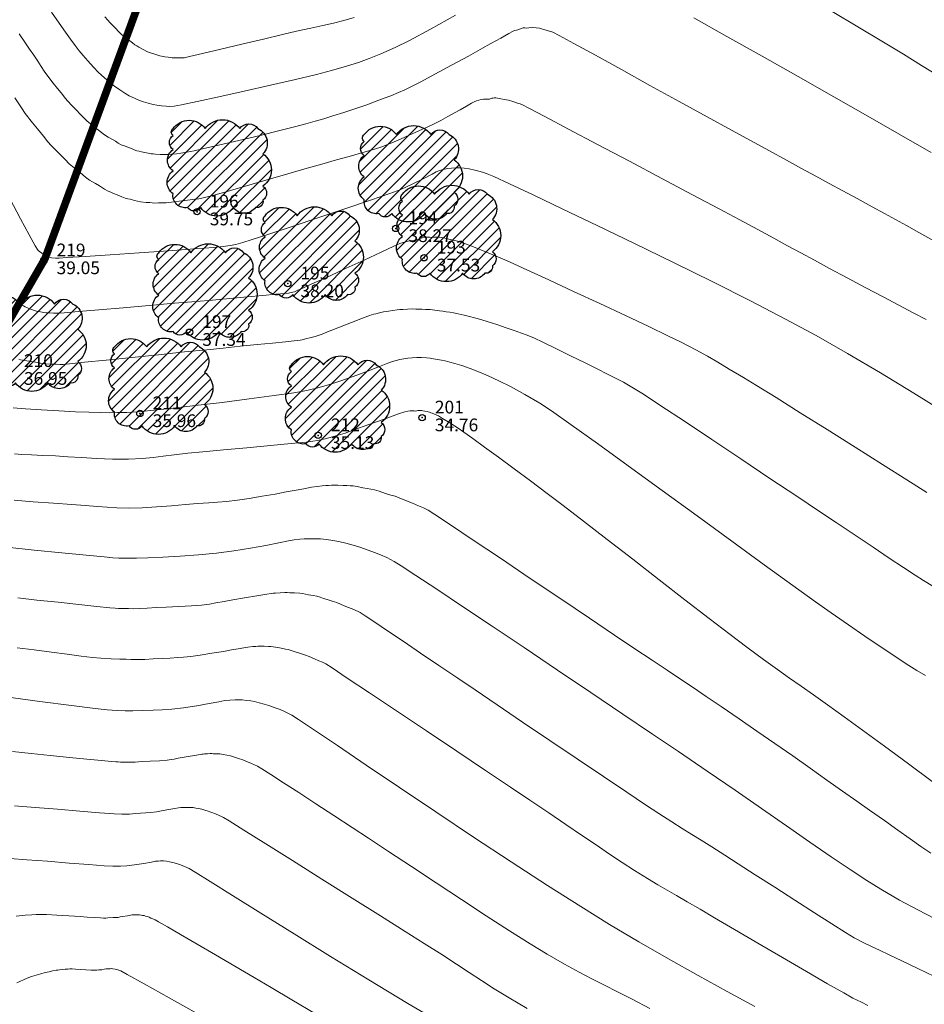
# Model space of a CAD drawing. Units: metres. Extents: x -101 to 113, y -36 to 107.
# Drawn here: x 28 to 63, y 20 to 59 of the extents above; entities that cross this region are included whole.
import ezdxf

# ---------------------------------------------------------------- set-up
doc = ezdxf.new("R2010")
doc.units = ezdxf.units.M
doc.header["$PDMODE"] = 32
doc.header["$PDSIZE"] = 0.25
doc.linetypes.add('HIDDEN', pattern=[9.524999999999999, 6.35, -3.175])
doc.layers.add('CONT-MJR', color=7, linetype='Continuous', lineweight=20)
doc.layers.add('CONT-MNR', color=252, linetype='Continuous', lineweight=5)
doc.layers.add('Situasi', color=7, linetype='Continuous')

# ---------------------------------------------------------------- blocks, each defined once
blk = doc.blocks.new('pohon')
at = {"layer": 'Situasi'}
h = blk.add_hatch(dxfattribs=at)
h.set_pattern_fill('ANSI31', color=256, scale=0.1)
h.set_pattern_definition([(45, (-10018.9423329993, -99979.77199153166), (-0.2245064030267288, 0.2245064030267289), [])])
edge = h.paths.add_edge_path()
edge.add_arc((-1.204764774797695, 1.106525065709427), 0.7718091857597386, 35.0000000497451, 144.999999950255, ccw=False)
edge.add_arc((0.1039299485519223, 1.075550279231412), 0.8258120779229212, 35.0000000497451, 144.999999950255, ccw=False)
edge.add_arc((1.13852267904258, 1.298453347702233), 0.4371924379452232, 35.0000000497451, 144.999999950255, ccw=False)
edge.add_arc((1.248723711359981, 0.9861859085910141), 0.6151998994628927, -43.765906914919015, 66.23409298559102, ccw=False)
edge.add_arc((1.248944625446098, -0.07353847135527758), 0.7741935838948089, -54.99999995025502, 54.9999999502549, ccw=False)
edge.add_arc((1.49931791675948, -0.9843328681599814), 0.3376810719866346, -54.99999995025502, 54.9999999502549, ccw=False)
edge.add_arc((1.444679594036663, -1.30119120842642), 0.2515644634113189, -100.79405293636432, 9.20594696414571, ccw=False)
edge.add_arc((0.961571707272924, -1.243017639619939), 0.5322516855163891, 215.000000049745, 324.99999995025496, ccw=False)
edge.add_arc((-0.1136411593306548, -1.100719534650563), 0.7803408603405863, 215.000000049745, 324.99999995025496, ccw=False)
edge.add_arc((-1.009862967856861, -1.368348527989442), 0.3137439500671698, 215.0000000497451, 324.99999995025496, ccw=False)
edge.add_arc((-1.362201531850834, -1.077740181460392), 0.4801245803687146, 171.4528898131121, 281.45288971362197, ccw=False)
edge.add_arc((-1.52354375238839, -0.5587297117963317), 0.5464835618884553, 125.0000000497451, 234.9999999502549, ccw=False)
edge.add_arc((-1.543491985006134, 0.3080875128434855), 0.5117048796958693, 125.0000000497451, 234.9999999502549, ccw=False)
edge.add_arc((-1.642292899301546, 1.005313380330335), 0.3394507424766829, 125.0000000497451, 234.9999999502549, ccw=False)
edge.add_arc((-1.743921742854661, 1.416295889182948), 0.1622662610610254, 125.0000000497451, 234.9999999502549, ccw=False)
blk.add_lwpolyline([(-1.836993846729456, 1.549216628569411, -0.52056705), (-0.5725357028659346, 1.549216628569411, -0.52056705), (0.7803955999697791, 1.549216628569411, -0.52056705), (1.496649758115382, 1.549216628569411, -0.52056705), (1.693003822892933, 0.5606437851820374, -0.52056705), (1.693003822892933, -0.7077207278925925, -0.52056705), (1.693003822892933, -1.26094500842737, -0.52056705), (1.397566763274881, -1.548304665018804, -0.52056705), (0.525576651270967, -1.548304665018804, -0.52056705), (-0.7528589699322765, -1.548304665018804, -0.52056705), (-1.266866965781446, -1.548304665018804, -0.52056705), (-1.836993846729456, -1.006382838415448, -0.52056705), (-1.836993846729456, -0.1110765851772157, -0.52056705), (-1.836993846729456, 0.7272516108641867, -0.52056705), (-1.836993846729456, 1.283375149796484, -0.52056705)], format="xyb", close=True, dxfattribs=at)

msp = doc.modelspace()

# ---------------------------------------------------------------- linework, layer by layer
at = {"linetype": 'Continuous'}
for p in [(34.4910057624644, 51.25687295355952, 39.751), (34.4910057624644, 51.25687295355952, 39.751), (42.29278486540198, 50.59984036002506, 38.271), (42.29278486540198, 50.59984036002506, 38.271), (43.40631090799204, 49.44653868549505, 37.535), (43.40631090799204, 49.44653868549505, 37.535), (28.475, 49.339, 39.047), (28.475, 49.339, 39.047), (28.475, 49.339, 39.047), (38.05384123275235, 48.43190704019735, 38.2), (38.05384123275235, 48.43190704019735, 38.2), (34.1961069922025, 46.52423397352966, 37.336), (34.1961069922025, 46.52423397352966, 37.336), (32.24837982076168, 43.33479532924896, 35.964), (32.24837982076168, 43.33479532924896, 35.964), (43.33050299137103, 43.16941688009908, 34.76300000000001), (43.33050299137103, 43.16941688009908, 34.76300000000001), (39.24983452759244, 42.47357933532096, 35.134), (39.24983452759244, 42.47357933532096, 35.134)]:
    msp.add_point(p, dxfattribs=at)
at = {"layer": 'CONT-MJR', "flags": 128}
for points, elevation in [([(27.33382240276128, 55.72509710078245), (27.59573206278347, 55.33146703202266), (27.74551338400317, 55.11214269272456), (27.84574018725416, 54.98016103690835), (27.92948292067663, 54.87842768093788), (28.03455014394359, 54.74997434941668), (28.22130345324725, 54.51291091707361), (28.45562941965314, 54.21623807583384), (28.63362406514425, 53.99932377609542), (28.76819098408094, 53.85654844342643), (28.90758671306309, 53.71803253523372), (29.08509382251624, 53.53293000107162), (29.30767550894202, 53.30152832381812), (29.47532052670594, 53.13498695266227), (29.6015335841301, 53.02949086667653), (29.73218216024111, 52.92887326968047), (29.90140763051221, 52.79082890861429), (30.11362165597108, 52.61817991416599), (30.26389153799782, 52.50149217028772), (30.38176178068122, 52.42832867021932), (30.50267840842098, 52.35954372826269), (30.65493840554096, 52.26711474850604), (30.85785185055975, 52.14431845797442), (30.99576519650322, 52.06484959039482), (31.10469251882577, 52.01856802724933), (31.21550355508604, 51.97605407240344), (31.35165153186309, 51.91933277053437), (31.54196503011239, 51.84031493608499), (31.66736959970547, 51.79106937440668), (31.76673593103582, 51.76621960407658), (31.86708569771962, 51.74441446352583), (32.03206522045794, 51.70038584951028), (32.27513284508788, 51.6461616837464), (32.49943122443571, 51.62042123573013), (32.63676294141661, 51.61166330053049), (32.72608824665011, 51.60297439333451), (32.81548303013378, 51.59613667983706), (32.97555764436144, 51.59843776256236), (33.12809792163465, 51.60241517153091), (33.20651999669593, 51.60406536551415), (33.2848482523265, 51.60700452410177), (33.49328367650048, 51.63217097222185), (33.88926696412074, 51.68200426401748), (34.22677429047386, 51.72558815169023), (34.40982027107785, 51.74706113993253), (34.55515979827251, 51.76434495938751), (34.7358794625771, 51.79719820118272), (35.01001916884194, 51.87017072018934), (35.57663656126199, 52.02960925953121), (36.33845010274607, 52.24701205698726), (37.19817825620299, 52.49387735033638), (38.05853948454157, 52.74170337735744), (38.82225225067063, 52.96198837582937), (39.39203501749898, 53.12623058353105), (39.96712329359925, 53.28809704858389), (40.46996140452853, 53.42577546116009), (40.91654974444948, 53.54960929200626), (41.32288870752478, 53.66994201186899), (41.7049786879171, 53.79711709149487), (42.13885141064995, 53.96353841229045), (42.5076974806409, 54.12242175588793), (42.81972982722244, 54.26586150568952), (43.08316137972707, 54.38595204509748), (43.34406664024548, 54.49788685405747), (43.55078438738438, 54.58775801517979), (43.8067927638274, 54.70978854454214), (44.06315940359273, 54.84277896543667), (44.33858898167254, 54.9933994516822), (44.60165539821917, 55.14053908101521), (44.82093255338498, 55.2630869311722), (45.0678101506912, 55.40111639906598), (45.27292598183885, 55.51691472678466), (45.38063323710939, 55.57590674630866), (45.46514657030677, 55.61171668065918), (45.55151228697893, 55.64240225232371), (45.64464978261499, 55.66329156794654), (45.74334440678152, 55.67812014533155), (45.8727661024942, 55.67661695316967), (45.97347764463996, 55.67362192177391), (46.06354790515894, 55.70901227049309), (46.11311114405856, 55.71861724597583), (46.1640141650065, 55.7263484186241), (46.22245406412964, 55.7246228611139), (46.2851529048394, 55.72054111705476), (46.4234378415412, 55.69506085229625), (46.57093530887644, 55.6663882733734), (46.64715460903304, 55.65006554154905), (46.72302300935144, 55.6323482729916), (46.8942448220366, 55.57917226206697), (47.08180262768984, 55.51910230562825), (47.17919113505732, 55.48717029093581), (47.27511576946369, 55.45174035732182), (47.51797256022413, 55.32473340361111), (48.15112675258511, 54.99096654478991), (49.08252748415198, 54.49905406743486), (50.22012389253003, 53.89761025812251), (51.47186511532456, 53.23524940342946), (52.7457002901409, 52.5605857899323), (53.94957855458435, 51.92223370420764), (54.99144904626021, 51.36880743283204), (55.77926090277382, 50.94892126238211), (56.51621366761539, 50.55354558119059), (57.13624394919665, 50.21861206204619), (57.68349126947734, 49.92139575438531), (58.20209515041719, 49.6391717076443), (58.73619511397597, 49.34921497125956), (59.32993068211339, 49.02880059466744), (60.02744137678921, 48.65520362730433), (60.759281757424, 48.26583583969983), (61.43009784347957, 47.91094142340619), (62.04516634697751, 47.58704405939378), (62.60976397993943, 47.29066742863297), (63.12916745438694, 47.01833521209414)], 40), ([(27.32510868404873, 41.74781213656508), (27.61260721962899, 41.72492236224355), (27.98408982754238, 41.70565248257245), (28.42937016330326, 41.68652170295945), (28.93826188242597, 41.66404922881224), (29.41090360951261, 41.63576936770266), (29.95465754192085, 41.59867104948349), (30.5477915167134, 41.56363756475082), (31.16857337095299, 41.54155220410075), (31.79527094170232, 41.54329825812937), (32.33671822905523, 41.56855032478573), (32.76599226811406, 41.60745663741441), (33.15772544845424, 41.65661093970485), (33.5865501596512, 41.71260697534645), (34.12709879128039, 41.77203848802863), (34.71738433005679, 41.8281631825892), (35.52765865592064, 41.90424504288065), (36.44837987968199, 41.99044680331529), (37.3700061121509, 42.07693119830543), (38.18299546413741, 42.15386096226339), (38.77780604645159, 42.2113988296015), (39.04489596990349, 42.23970753473206), (39.23983822727649, 42.2786872686882), (39.39221299317286, 42.31552011381555), (39.52723718192335, 42.34314016522116), (39.66155902250271, 42.37348780001951), (39.80906757921303, 42.41373427930402), (40.03436778938099, 42.47983464334514), (40.30555152117307, 42.56505830816305), (40.65242036364499, 42.68583471915733), (41.23572343904585, 42.89409801979291), (41.87978657694069, 43.12532452853218), (42.40893560689454, 43.31499056383761), (42.64749635847242, 43.39857244417163), (42.7701454946977, 43.42146423454386), (42.85667429915442, 43.43388166604522), (42.94210863312856, 43.43869996354111), (43.01579360032802, 43.43645941259805), (43.07884712264029, 43.42828403360724), (43.15642230415926, 43.44503575708481), (43.22965120695895, 43.45282054190783), (43.30321191367464, 43.45172192050717), (43.35816242812739, 43.43873573385984), (43.43673302139439, 43.4288372386664), (43.52463655537191, 43.40974931195065), (43.57354034981621, 43.39516182451665), (43.62477597031484, 43.3791900353414), (43.67343634324205, 43.36151437819963), (43.72189223889252, 43.34328132064207), (43.81843661789696, 43.30474023369011), (43.96907035878981, 43.23672868361675), (44.13405793953714, 43.1420671600434), (44.41524236978771, 42.96962754723523), (44.74811532588194, 42.75292121655914), (44.96729149205127, 42.60001090959435), (45.31983938081291, 42.34776416730146), (45.78184950614244, 42.01318967295555), (46.32941238201543, 41.61329610983167), (46.93861852240747, 41.1650921612049), (47.58555844129414, 40.68558651035032), (48.24632265265102, 40.19178784054299), (48.86555364694176, 39.7213193560545), (49.66386926683111, 39.10711508755018), (50.59151870198479, 38.38933370335708), (51.59875114206858, 37.60813387180225), (52.63581577674822, 36.80367426121269), (53.65296179568944, 36.01611353991547), (54.60043838855799, 35.28561037623761), (55.42849474501964, 34.65232343850617), (56.08738005474012, 34.15641139504818), (56.73712759314942, 33.67844768594202), (57.28076913998775, 33.28617035388024), (57.76109408387636, 32.94576636521494), (58.22089181343645, 32.6234226862982), (58.70295171728927, 32.28532628348209), (59.25006318405601, 31.89766412311872), (59.90501560235792, 31.42662317156014), (60.62953951111733, 30.89842449773685), (61.49231088328033, 30.26498326071955), (62.42536124965007, 29.57752807146022), (63.3607221410297, 28.88728754091084)], 35), ([(26.89499273047246, 32.21460221464481), (28.32297207990215, 32.02745999471455), (29.56678109223158, 31.86694625989472), (30.4929663909889, 31.751101065303), (30.96807459970235, 31.69796446605701), (31.35825842283042, 31.67104136156815), (31.66307601306271, 31.65897476635035), (31.96825168452741, 31.65837834617288), (32.35950975135268, 31.66586576680499), (32.77051874738419, 31.67674500348824), (33.12591811099104, 31.69355155516176), (33.49788851308659, 31.72374037314121), (33.95861062458424, 31.77476640874223), (34.48461991677277, 31.85172941856507), (34.96735571596095, 31.93962492055246), (35.35135447559207, 32.01575150803376), (35.58115264910943, 32.05740777433834), (35.7834093439577, 32.08054797693802), (35.98659375943777, 32.08884526690485), (36.13847566977667, 32.08958239066497), (36.26911698102246, 32.08381926753934), (36.43156207247894, 32.06763838602497), (36.60055041042932, 32.04557947973376), (36.75108767799902, 32.01789074440983), (36.93661757975511, 31.97421736174842), (37.12990059574727, 31.92285328631746), (37.30611257438798, 31.86707743303579), (37.52232027278839, 31.78901242412495), (37.74913093734033, 31.70476452305956), (37.95843644987105, 31.61806045893092), (38.20923052064487, 31.49245355238564), (38.48076508876351, 31.31653897447337), (39.09805685656472, 30.90214047902062), (40.00339485374841, 30.29065183364955), (41.13906811001446, 29.52346680598234), (42.44736565506275, 28.64197916364117), (43.8705765185932, 27.68758267424823), (45.35098973030568, 26.70167110542567), (46.8308943199001, 25.72563822479568), (48.25257931707632, 24.80087779998045), (49.55833375153427, 23.96878359860213), (50.69044665297381, 23.27074938828293), (51.83740765285438, 22.59116370033298), (53.00502018894494, 21.91756011249214), (54.1693605438588, 21.2608880743524), (55.30650500020924, 20.63209703550578), (56.3925298406096, 20.04213644554428)], 30), ([(27.41575510727838, 20.97224001552736), (27.82439787087852, 21.15432439725481), (27.99331752347545, 21.22842663020903), (28.08496516667163, 21.25254436602219), (28.17732121648553, 21.27475443138531), (28.35586489296376, 21.33011044867358), (28.52349443502223, 21.38146398812276), (28.60044333839737, 21.39525138226868), (28.67761668032292, 21.40820792212958), (28.82095311890627, 21.4417977999039), (28.95668376168299, 21.47315325042516), (29.02080591287331, 21.47929651287116), (29.08505800204727, 21.48475096821747), (29.19891928405355, 21.50145322237868), (29.30762511681239, 21.51708058481601), (29.36097893882608, 21.51779202497569), (29.41438479501321, 21.51796973734873), (29.49279722883688, 21.52268210973806), (29.59105811376506, 21.52683215899506), (29.72004416938442, 21.51917035578474), (29.93102203411414, 21.50477075524326), (30.12464874726043, 21.49273371671526), (30.33430043361188, 21.48010291685422), (30.45605971386017, 21.47423032160714), (30.55521575147084, 21.47887504196707), (30.6358688440684, 21.48433149028276), (30.69476926854162, 21.48724049519858), (30.75357896214154, 21.4909441119895), (30.84314960789001, 21.50636104176918), (30.92708235225972, 21.52095267039283), (31.01768060653867, 21.52204258724175), (31.07707248156023, 21.53224801113949), (31.13126273951072, 21.54168736806445), (31.18506876048812, 21.53173477172695), (31.27574275497508, 21.5141964991399), (31.34199922823046, 21.50620213039893), (31.41517907947284, 21.47460829734811), (31.50393350695617, 21.44100918788427), (31.74993439329009, 21.30416113446465), (32.41283572040467, 20.93476063671742), (33.39084257011619, 20.38946941127078), (34.58216002424091, 19.72494917475294)], 25)]:
    msp.add_lwpolyline(points, dxfattribs=dict(at, elevation=elevation))
at = {"layer": 'CONT-MNR', "flags": 128}
for points, elevation in [([(28.77936561858345, 59.09471618594108), (29.07106828566198, 58.66550695185103), (29.32265451084493, 58.30920027341251), (29.52267813333367, 58.0329679994805), (29.71042305667624, 57.77889603052796), (29.86680641025624, 57.57689173952686), (30.02065207268482, 57.39050584253538), (30.20078392257316, 57.1832890556117), (30.43109548443449, 56.92728039702293), (30.62409123252293, 56.7289212979074), (30.8443943732163, 56.52358410042631), (31.0616348743017, 56.33278920596509), (31.24381213239609, 56.18847199607252), (31.45310349712204, 56.04162728315482), (31.65887428489916, 55.90743059751724), (31.83042726322458, 55.80982523955499), (32.02984595833724, 55.71295767680925), (32.22555685342286, 55.626623695246), (32.386950472699, 55.5681799822159), (32.57755640395229, 55.51311435733708), (32.76461622825617, 55.46620442916975), (32.91666433678522, 55.439108713168), (33.0991695324777, 55.41763638929083), (33.2773960441713, 55.39852524927275), (33.42001820855025, 55.39154725729226), (33.59761999032269, 55.40206285197429), (33.87899183183911, 55.4547372678464), (34.49443024408256, 55.58332328897579), (35.34686658463773, 55.76734542663131), (36.3392322110893, 55.98632819208181), (37.37445848102195, 56.21979609659618), (38.35547675202037, 56.44727365144325), (39.18521838166925, 56.64828536789189), (39.76661472755326, 56.80235575721098), (40.35938721122175, 56.97570218695561), (40.82946244692151, 57.12064302335562), (41.25384106303712, 57.26864848881094), (41.70952368795312, 57.4511888057215), (42.27351095005407, 57.69973419648726), (42.8375052112086, 57.9824193093614), (43.65811630764159, 58.42548199900423), (44.63542381534761, 58.96900454537137)], 42), ([(30.87503616877791, 58.90928025976115), (30.98436382059258, 58.7752717268205), (31.07064939603458, 58.68474663777432), (31.159283453684, 58.59629642748449), (31.27117416674387, 58.480487015958), (31.42630284114445, 58.32040400830134), (31.52893126738483, 58.21788269726973), (31.61140747229675, 58.15160730642079), (31.69586194870481, 58.08753800197046), (31.79969737596082, 58.00511992517946), (31.95031896262595, 57.88597264906605), (32.04770944901038, 57.81169485521211), (32.12757541197993, 57.76658916194172), (32.20893071343767, 57.72373290329735), (32.38010390519321, 57.62774256706207), (32.5468863127978, 57.53701172945413), (32.6252862494368, 57.50997486676417), (32.70467769521117, 57.48518466027168), (32.83044595386389, 57.43776995988267), (33.03264980607568, 57.37413684880227), (33.23252189161414, 57.33905806675013), (33.35454684089442, 57.32531378916538), (33.43279663578006, 57.3134067802976), (33.51118787617261, 57.30337374206303), (33.67105468437474, 57.30241569221864), (33.83091824739538, 57.30332682371736), (33.90996885962211, 57.30274976600575), (33.98868847041715, 57.3050259380429), (34.1909264731576, 57.35138704539617), (34.70281568073551, 57.47125834443503), (35.42422621834774, 57.64093970772113), (36.25502821119112, 57.83673100781603), (37.09509178446251, 58.03493211728135), (37.84428706335874, 58.21184290867869), (38.40248417307667, 58.34376325456965), (38.95578405949579, 58.4697965843442), (39.43134859014543, 58.57274011136968), (39.85582495293044, 58.6662644809637), (40.25586033575563, 58.76404033844393), (40.65810192652583, 58.87973832912797)], 43), ([(53.99522552090077, 58.86957249505275), (55.30149977947733, 58.13602587952521), (56.68421138985887, 57.35767485788158), (58.09775584718109, 56.55996064409133), (59.49652864657979, 55.76832445212391), (60.83492528319069, 55.00820749594877), (62.06734125214954, 54.30505098953534), (63.32628246761406, 53.58156437720495)], 42), ([(59.43916967885771, 59.12146077993371), (60.43870574761249, 58.52022933617933), (61.38252939202344, 57.95103725050075), (62.23005506836274, 57.43757849772222), (62.94069723290258, 57.00354705266795), (63.670083160125, 56.55346068501527)], 43), ([(27.50727281963034, 58.23472956565875), (27.72437925066991, 57.91935797033842), (27.91676787515028, 57.64506493921415), (28.08020802477827, 57.4066531298356), (28.2401627649474, 57.16171152946087), (28.36846669702532, 56.96172193880362), (28.49111322375805, 56.77567350110498), (28.63409574789162, 56.57255535960606), (28.83707706320928, 56.30681884360613), (29.01068328050908, 56.09498568897789), (29.14916776847524, 55.92716070317044), (29.24353186389988, 55.80556154480397), (29.31812084300666, 55.70874096863945), (29.41720398362703, 55.59130642633711), (29.57481225034324, 55.42360204391427), (29.75691818829351, 55.23976971320371), (29.90570344614321, 55.09011353458885), (30.0302411706782, 54.95689493243955), (30.15985744026557, 54.82928553419809), (30.3105673568732, 54.70334781304818), (30.48369818247635, 54.56812063338059), (30.61962211301848, 54.46251957918236), (30.73714288091702, 54.36424232674386), (30.85849750833534, 54.27155973192918), (30.99868269562431, 54.18512262823181), (31.16628238794429, 54.08969992064551), (31.28953186403235, 54.02005475452058), (31.40001039456084, 53.95207154898361), (31.51280556860142, 53.88890363674793), (31.63907082459699, 53.83672594464645), (31.80124353718074, 53.77584489892283), (31.91511407994989, 53.73349367782104), (32.02365892770673, 53.68932458015001), (32.12246300182888, 53.65209186587188), (32.21755631618362, 53.62970699988647), (32.31356404907548, 53.61037993608915), (32.50394139417631, 53.56923484859715), (32.68715118878279, 53.53189903651861), (32.77426655110605, 53.52474406048886), (32.86168126945472, 53.51981756524528), (33.03695332433945, 53.50854929567673), (33.20655151022824, 53.49909976590567), (33.2853682489723, 53.5021196329126), (33.36418753238321, 53.50658932948468), (33.48498142662267, 53.51042902352815), (33.68034534693031, 53.52446867125063), (33.85113847046829, 53.54875392305821), (34.08773957719372, 53.58987299136176), (34.37424662714686, 53.64619695664267), (34.71188403043711, 53.72189326514608), (35.33809207454834, 53.86708758087093), (36.13205352321186, 54.05401315003428), (36.972951140159, 54.25490321885318), (37.73996768912109, 54.44199103354468), (38.31228593382946, 54.58750984032582), (38.76908501098692, 54.7097015583942), (39.13452280815017, 54.81056330348839), (39.46606822362654, 54.90724834757599), (39.8211901557233, 55.01690996262457), (40.2573575027478, 55.15670142060173), (40.72995573408139, 55.31306583355157), (41.15390072588073, 55.45933812792933), (41.52595698661608, 55.59300929731928), (41.84288902475767, 55.71157033530569), (42.10146134877576, 55.81251223547284), (42.40760439158111, 55.9374138665375), (42.64756734022539, 56.04440904314616), (42.94522077394976, 56.18841316934885), (43.27562656911032, 56.36014834603381), (43.82598646928841, 56.65446435314417), (44.48669755054583, 57.01124750978774), (45.14815688894436, 57.37038413507231), (45.70076156054575, 57.67176054810566), (46.03490864141181, 57.85526306799561), (46.41787145051947, 58.07138261841769), (46.73698991595241, 58.25499587778806), (46.87791295998944, 58.33615083638795), (46.92723409933598, 58.35698518809988), (46.97724464617848, 58.37582635862094), (47.03163311988789, 58.38385732456562), (47.08681125523025, 58.3921169013903), (47.18803292758444, 58.43429063563686), (47.29473610248137, 58.47575313899368), (47.36109590010638, 58.47035064891251), (47.42801902294486, 58.46282946110282), (47.52471261874882, 58.47852043456955), (47.65625264458112, 58.49436494947744), (47.8065985796766, 58.4811854962884), (47.93496273217321, 58.46140121126813), (48.0204913641935, 58.4387891139137), (48.10544335259743, 58.4134340715205), (48.24281658671677, 58.37826622515674), (48.46479759771607, 58.30357262937208), (48.71029625908685, 58.17402961604204), (49.29267466295435, 57.85734008027519), (50.13369098315425, 57.39693577167638), (51.15510339352224, 56.83624843985042), (52.27867006789397, 56.21870983440217), (53.42614918010514, 55.58775170493644), (54.51929890399141, 54.98680580105805), (55.47987741338846, 54.45930387237185), (56.22964288213198, 54.04867766848267), (56.97486015873909, 53.64213806696226), (57.63496667624122, 53.28286287118569), (58.23143234784141, 52.95876756950068), (58.78572708674274, 52.65776765025498), (59.31932080614825, 52.36777860179632), (59.853683419261, 52.07671591247242), (60.41028483928407, 51.77249507063103), (61.00675579259339, 51.44601847916246), (61.49178399670463, 51.18057107503585), (61.92086358213679, 50.94522810339162), (62.34948867940882, 50.70906480937023), (62.8331534190397, 50.44115643811212), (63.42735193154839, 50.11057823475775)], 41), ([(27.13673985973716, 51.77547286024483), (27.55499335588745, 50.97947078631631), (27.8919977311169, 50.35000072538423), (28.13059494799351, 49.92239300915973), (28.25362696908528, 49.73197796935399), (28.44412154049093, 49.58560952742091), (28.63257928331412, 49.49657510405417), (28.78023193696236, 49.44960373366863), (28.92846122553142, 49.43153521415289), (29.08199325132607, 49.43817320099402), (29.37948505289277, 49.4560059791928), (30.09117257674039, 49.50223266950496), (31.08244638239976, 49.56809662856338), (32.21869702940168, 49.64484121300094), (33.365315077277, 49.7237097794505), (34.38769108555652, 49.79594568454494), (35.15121561377107, 49.85279228491711), (35.52127922145146, 49.88549293719991), (35.79749101378565, 49.9274891826315), (36.01517850417014, 49.97325206208242), (36.28562653406667, 50.04411316721263), (36.62221716481639, 50.14922449516066), (37.30724495741253, 50.3722413418345), (38.2292574150328, 50.67652384356725), (39.2768020408549, 51.02543213669212), (40.33842633805656, 51.38232635754224), (41.30267780981549, 51.71056664245076), (42.05810395930939, 51.97351312775083), (42.49325228971598, 52.13452594977561), (42.96901025009795, 52.34711873924581), (43.40206477559968, 52.5625360422376), (43.7282383642879, 52.73423247561183), (43.88335351422933, 52.81566265622939), (43.98968622660122, 52.85865355636447), (44.09799559394836, 52.89612260296519), (44.21481708680553, 52.92780550975249), (44.34479211387908, 52.95440465220844), (44.47931057186318, 52.97142720706849), (44.63534306721333, 52.9796810223547), (44.79352298554682, 52.97768682130287), (44.98124840853696, 52.96112391792606), (45.17690501104781, 52.93351197592251), (45.39410813806148, 52.8879055515152), (45.5552152483367, 52.85144202225045), (45.70469910255605, 52.81184850247692), (45.8855222283731, 52.74919813165707), (46.14370175186633, 52.63285466413063), (46.76358196383323, 52.34543192257382), (47.68565918445951, 51.91321505772949), (48.85042973393087, 51.36248922034051), (50.19838993243299, 50.71953956114976), (51.67003610015161, 50.01065123090009), (53.20586455727239, 49.26210938033439), (54.74637162398108, 48.50019916019552), (56.23205362046333, 47.75120572122636), (57.60340686690488, 47.04141421416975), (58.80092768349143, 46.39710978976858), (60.04139547944394, 45.69331519853986), (61.33625812888263, 44.92818942154525), (62.64524566185827, 44.13188220549686), (63.92808810842172, 43.33454329710679)], 39), ([(27.46501411325501, 47.68226343973947), (27.52799202074868, 47.64360044214347), (27.59096714607892, 47.60545898687086), (27.67389397225151, 47.5548913318528), (27.73914578950196, 47.5233845973962), (27.80428746292492, 47.49245809374559), (27.89013786360744, 47.45135237228872), (27.95709652389691, 47.42764806935806), (28.02391303309534, 47.40451945259627), (28.11198991364049, 47.37368490019673), (28.18044159579264, 47.35723438293346), (28.24889675021085, 47.34124808703748), (28.33903550418577, 47.31989185681308), (28.40895226774487, 47.30977784113757), (28.47902618793231, 47.30003860942173), (28.57119533095773, 47.28696733389567), (28.70190969248621, 47.28256820195197), (28.86023696035431, 47.27776137335547), (28.95541705345494, 47.27367041422856), (29.05054047603956, 47.27170021649127), (29.26992765910927, 47.28951467670195), (29.8295824223188, 47.33666826077387), (30.63601026925076, 47.40517634941465), (31.59571670348779, 47.48705432333193), (32.61520722861251, 47.57431756323334), (33.60098734820756, 47.65898144982648), (34.45956256585556, 47.73306136381902), (35.09743838513914, 47.78857268591856), (35.77646887395122, 47.84860535815154), (36.45415040455988, 47.90919276610556), (37.0768132250727, 47.96533094221903), (37.59078758359727, 48.01201591893024), (37.94240372824116, 48.04424372867758), (38.07799190711197, 48.0570104038994), (38.1376908894488, 48.06773639878121), (38.19699080251726, 48.08000314776007), (38.25482211797671, 48.0975002636542), (38.31217063502699, 48.11654609399767), (38.41856789618687, 48.16199731532646), (38.66969190309455, 48.2709783735953), (39.00437464194997, 48.41785530034034), (39.36144809895313, 48.57699412709773), (39.74575897189123, 48.75318652542791), (40.35062122192848, 49.03321518059542), (41.04968825218666, 49.35770752408357), (41.71661346578752, 49.66729098737567), (42.22505026585283, 49.90259300195503), (42.44865205550435, 50.00424099930497), (42.58323310202766, 50.04921516074727), (42.68819032076071, 50.07872436640595), (42.78028938491839, 50.09665085519228), (42.85834915714177, 50.10929878619205), (42.91978471327475, 50.11249580848972), (42.98088515869027, 50.11693598556047), (43.06360517149922, 50.14653660017977), (43.16313941594005, 50.18322195810698), (43.2513968998616, 50.2095431377796), (43.33806656921021, 50.23256467070441), (43.42397763623126, 50.250389004045), (43.51043299394806, 50.2630783911426), (43.61856772731065, 50.25707939806279), (43.72684323207491, 50.24926863106843), (43.81413268470129, 50.25421900246132), (43.90141530372776, 50.25906762713728), (43.99105148243964, 50.25470862307479), (44.08295939774288, 50.24626616662667), (44.17720391376961, 50.23009972276819), (44.2762418895676, 50.20897851732643), (44.37676670737056, 50.17842880784319), (44.4864697182972, 50.14566769701679), (44.6113414190753, 50.12451474431259), (44.76792489013614, 50.09195499635662), (44.96562412210417, 50.02135572238916), (45.35196008666712, 49.87271716940006), (45.85218429614718, 49.67215341826693), (46.39154826286656, 49.44577854986737), (46.78611390941884, 49.27000064802824), (47.44719529333515, 48.96950696699085), (48.30289265804444, 48.57712323226598), (49.28130624697565, 48.12567516936439), (50.3105363035577, 47.64798850379688), (51.31868307121956, 47.17688896107421), (52.23384679339015, 46.74520226670717), (52.9841277134984, 46.38575414620654), (53.49762607497327, 46.13137032508308), (54.07746723118379, 45.82873049439294), (54.533798203869, 45.58033812655794), (54.94598893093566, 45.34457118810234), (55.39340935029047, 45.0798076455504), (55.95542939984017, 44.74442546542638), (56.46605856025284, 44.43342874639393), (57.23227063945886, 43.95833015491003), (58.18184671877032, 43.36502452261384), (59.24256787949933, 42.69940668114447), (60.34221520295797, 42.00737146214108), (61.40856977045836, 41.3348136972428), (62.36941266331255, 40.72762821808877), (63.15252496283268, 40.23170985631814)], 38), ([(27.48634885659737, 45.46305997329231), (27.55770087619831, 45.43896038839552), (27.71483649947099, 45.413051271415), (27.98556969002398, 45.37052000459472), (28.14261295951867, 45.34551635346505), (28.20913209720533, 45.32959300039221), (28.27563038493674, 45.31381426673452), (28.34309927982888, 45.30318073802733), (28.41081162195253, 45.29426314320209), (28.54219570455094, 45.28730442235089), (28.7794958340639, 45.27606167234351), (28.96163166073108, 45.26785746086492), (29.09919969541235, 45.26003203053159), (29.23661201768051, 45.25789717529092), (29.48173512023448, 45.28122398282164), (30.07646039153981, 45.34176533000858), (30.92305596193171, 45.42912386927387), (31.92378996174537, 45.53290225303958), (32.98093052131599, 45.64270313372782), (33.99674577097876, 45.74812916376069), (34.87350384106887, 45.83878299556025), (35.51347286192154, 45.90426728154864), (36.18112446761678, 45.97122283487706), (36.84590683174656, 46.03711889542501), (37.45655010025962, 46.09723448626382), (37.96178441910472, 46.14684863046478), (38.31033993423059, 46.18124035109924), (38.450946791586, 46.19568867123851), (38.53560444886704, 46.21141255313118), (38.61989844543039, 46.22924256928815), (38.75238308156832, 46.26096494849561), (38.97269746906193, 46.31510622804809), (39.13093314637877, 46.3559699233908), (39.2482699899806, 46.39233821379368), (39.36411583904961, 46.43318490223338), (39.46491218482949, 46.47496015322005), (39.60911137957702, 46.53739458184732), (39.78514518642569, 46.61104301892191), (40.08158622298222, 46.72728689964452), (40.55259677566548, 46.90962021373258), (40.99392183536946, 47.07968633509252), (41.20130639298812, 47.15912863763079), (41.2741966088302, 47.18406828777543), (41.34754738751757, 47.20754238850226), (41.428433859436, 47.22778153705499), (41.51559252915642, 47.24861337441573), (41.66212555342601, 47.28567593359413), (41.81672337354244, 47.32295234559653), (41.91280268132343, 47.33824142581854), (42.00921764339833, 47.35184593722376), (42.17466763698415, 47.37824107521202), (42.35070369546465, 47.40391984436841), (42.46037842236854, 47.41101098091281), (42.57029207464524, 47.41580141238114), (42.75689603164756, 47.42766150748177), (42.95740298021956, 47.43735840639327), (43.08205464010743, 47.43385253926616), (43.20673044983249, 47.42739332146327), (43.31410252809034, 47.42510635386623), (43.46350723321434, 47.42118626409879), (43.64473585474249, 47.41018155324645), (43.83524675356168, 47.38933917410853), (44.00641465712414, 47.36513239131658), (44.13890540481587, 47.34594917370428), (44.28004200736796, 47.32925880911919), (44.4206169459688, 47.30930280650333), (44.55707805581389, 47.28305732966783), (44.74624627063636, 47.24249462968859), (44.97567461121712, 47.19018641399968), (45.19240247991183, 47.13993941352828), (45.39358383242201, 47.09048948714299), (45.64194351954739, 47.02180203418989), (45.91870258839431, 46.93704382175748), (46.26885810521402, 46.823873878077), (46.63115609599893, 46.70273430654994), (46.94434258674141, 46.59406721057776), (47.23293857035088, 46.49140497038196), (47.46050701886772, 46.40542862938302), (47.74256967636617, 46.28668646205328), (48.07113527474972, 46.13430136562253), (48.57640789656676, 45.89052265296603), (49.16382189984208, 45.60251900882952), (49.73881164260041, 45.31745911795871), (50.20681148286654, 45.08251166509933), (50.61258837041139, 44.88006453858866), (50.92906413380736, 44.72286478106079), (51.24114270555265, 44.55799355450294), (51.63372801814548, 44.33253202090224), (52.0183300745503, 44.08855670459754), (52.71012231995727, 43.63501278820047), (53.63093719378769, 43.02494492076254), (54.70260713546283, 42.31139775133525), (55.84696458440396, 41.5474159289701), (56.98584198003237, 40.78604410271856), (58.04107176176932, 40.08032692163215), (58.93448636903608, 39.48330903476236), (59.58791824125394, 39.04803509116071), (60.33430822293028, 38.55080431970548), (61.03780627349807, 38.07981728715742), (61.67813548151769, 37.65089001596603), (62.23501893554953, 37.27983852858082), (62.68817972415398, 36.98247884745126), (63.01734093589143, 36.77462699502687), (63.38928284262992, 36.55741718966991)], 37), ([(27.27071976276766, 43.55335560872862), (27.75076136424837, 43.5187916511797), (28.37817835163177, 43.47788716876472), (29.06208139917969, 43.4373437172848), (29.71158118115397, 43.40386285254105), (30.23578837181644, 43.38414613033456), (30.68665389955071, 43.37248591348798), (31.04513600455741, 43.36522818951988), (31.37261500068028, 43.36579447187265), (31.73047120176303, 43.37760627398868), (32.18008492164937, 43.40408510931037), (32.67511920184769, 43.44875554442326), (33.45276250051982, 43.53190329240115), (34.41923659959912, 43.6427696229629), (35.48076328101895, 43.77059580582733), (36.54356432671268, 43.90462311071328), (37.51386151861365, 44.0340928073396), (38.29787663865524, 44.14824616542511), (38.80183146877079, 44.23632445468866), (39.28601761283819, 44.35130754224835), (39.6941026557958, 44.46818183569852), (40.05616985360219, 44.58781653603835), (40.40230246221595, 44.71108084426696), (40.76258373759566, 44.83884396138353), (41.23016302323327, 45.00920208800822), (41.65438310117315, 45.17506905179963), (41.9826549057643, 45.30726718573477), (42.16238937135566, 45.37661882279065), (42.30835136740596, 45.41933163738553), (42.45676840741349, 45.45301383540577), (42.60914829405786, 45.48293734993898), (42.77323657039918, 45.50541499436569), (42.93975862785963, 45.52163786015534), (43.11960690927236, 45.52782286214862), (43.30565673749885, 45.52711029193536), (43.50369245520955, 45.51423800353835), (43.6484933866676, 45.50087666729357), (43.77550925519024, 45.4844729423959), (43.93330629052733, 45.45866097838957), (44.09581688306093, 45.43009733526715), (44.23945097389236, 45.40010466958634), (44.41649111885029, 45.35431627573907), (44.61689253207846, 45.2977418642773), (44.88944664678266, 45.21436691751912), (45.21631232941166, 45.10214475735555), (45.57964844641423, 44.95902870567754), (45.92214933892872, 44.80991611596183), (46.34153457990188, 44.6157957739516), (46.82712630969174, 44.37430528402059), (47.3682466686563, 44.08308225054249), (47.9542177971536, 43.739764277891), (48.41122271832253, 43.43423943942984), (49.18736473108689, 42.88797402198789), (50.21511274576439, 42.15167770777708), (51.4269356726727, 41.27606017900928), (52.75530242212952, 40.31183111789644), (54.13268190445257, 39.30970020665045), (55.49154302995952, 38.32037712748322), (56.76435470896808, 37.39457156260666), (57.88358585179594, 36.58299319423268), (58.78170536876078, 35.93635170457318), (59.39118217018032, 35.50535677584008), (60.07147816410018, 35.03615995814143), (60.71552173138993, 34.5954293208375), (61.31480162946504, 34.18961774639124), (61.86080661574103, 33.8251781172656), (62.34502544763336, 33.50856331592352), (62.75894688255755, 33.24622622482794), (63.09405967792908, 33.04461972644182)], 36), ([(27.31392142379856, 39.92403866591471), (28.0566528492671, 39.86927614818632), (28.85056665125306, 39.81177722499122), (29.57174593908384, 39.76031424109496), (30.09627382208684, 39.7236595412631), (30.58375335798174, 39.68410231173059), (30.96340700674603, 39.6485396610227), (31.34309180664122, 39.62316615302372), (31.83066479592882, 39.61417635161797), (32.33765302662545, 39.62848787850735), (32.90438062517444, 39.66312878375206), (33.48541858343475, 39.70869912986254), (34.03533789326536, 39.75579897934921), (34.50870954652527, 39.79502839472248), (34.95229695949256, 39.82621535472907), (35.29794245419356, 39.84923566043268), (35.64280149780521, 39.87888177218423), (36.08402955750442, 39.92994615033464), (36.54423804869759, 39.99685187810498), (37.05279162266386, 40.08181045952681), (37.55389696630809, 40.17127438728677), (37.99176076653511, 40.2516961540715), (38.31058971024978, 40.30952825256765), (38.67946797596862, 40.37691898162124), (38.98154285231588, 40.43346985231159), (39.21354318021157, 40.47085603283659), (39.40015987178808, 40.48969993453605), (39.55485236423166, 40.4995077172032), (39.65750228604323, 40.50528017171613), (39.77180734805799, 40.51578773925429), (39.88616129811318, 40.52301015964556), (40.02490789621302, 40.51834296624691), (40.22527191851758, 40.50782106947585), (40.37340279718367, 40.49978856806771), (40.49912382308439, 40.4959274275465), (40.62435419868322, 40.48782839849548), (40.78035797469099, 40.46153722282101), (41.00365228110132, 40.41895151243995), (41.17739133698451, 40.38553212575168), (41.32043711801699, 40.36169760733458), (41.46223046748298, 40.33284492020329), (41.64406598470548, 40.27855516047804), (41.89619422167483, 40.19722553105601), (42.10357649100703, 40.130045015585), (42.26975786083574, 40.08055566362445), (42.43389869007373, 40.02559389558593), (42.65465609350909, 39.93405157932733), (42.94660041870998, 39.80612838950193), (43.18606684481248, 39.70086140838458), (43.38284027484178, 39.62287315497061), (43.57346745201673, 39.53360949546035), (43.8329285553792, 39.3650852497863), (44.44647574292351, 38.95666590342758), (45.33066569662785, 38.36478781824602), (46.40205509847046, 37.6458873561034), (47.57720063042952, 36.85640087886151), (48.77265897448325, 36.05276474838216), (49.90498681260986, 35.29141532652713), (50.89074082678754, 34.62878897515823), (51.64647769899453, 34.12132205613725), (52.3589892177449, 33.64481192547551), (52.95209319406365, 33.25019065271741), (53.47324008245058, 32.90424659954456), (53.96988033740546, 32.57376812763857), (54.48946441342804, 32.22554359868102), (55.07944276501811, 31.82636137435353), (55.78726584667545, 31.34300981633769), (56.4813486368094, 30.86462785568348), (57.18552511338963, 30.37502836922732), (57.88691338093484, 29.88420067644275), (58.57263154396372, 29.40213409680335), (59.22979770699499, 28.93881794978267), (59.84552997454731, 28.50424155485427), (60.40694645113941, 28.10839423149172), (60.90116524128996, 27.76126529916857), (61.48265026881938, 27.35080331132958), (62.01158604187756, 26.97306062459429), (62.4899975232469, 26.63074229955285), (62.91990967570969, 26.32655339679539), (63.30334746204827, 26.06319897691206)], 34), ([(27.02722327559259, 38.08003809633052), (28.10089568811487, 37.97174014687862), (29.17835990987226, 37.86425479281112), (30.13449297509112, 37.7700244520705), (30.84417191799781, 37.70149154259919), (31.1822737728187, 37.67109848233963), (31.42033225101978, 37.65657349008138), (31.60972084130827, 37.6504774858431), (31.8481045213729, 37.65162362438), (32.10799980277278, 37.65723464684788), (32.55843371077352, 37.67111866780885), (33.14868266735017, 37.69540950986325), (33.82802309447779, 37.73224099561143), (34.54573141413145, 37.78374694765373), (35.25108404828618, 37.85206118859048), (35.93255252844835, 37.94172898577773), (36.58996864203471, 38.04721265524694), (37.18964919488596, 38.15552159261154), (37.69791099284281, 38.25366519348497), (38.08107084174593, 38.32865285348065), (38.30544554743604, 38.36749396821205), (38.52157345127253, 38.39339353227888), (38.69398967729244, 38.40781512399595), (38.91126941344432, 38.41446893646039), (39.13821651810207, 38.41557037179761), (39.33342519877884, 38.40695891764729), (39.57615616713215, 38.38278089537786), (39.82866427644674, 38.3498197290116), (40.05360217024727, 38.30844628105207), (40.33082724555102, 38.24318803058958), (40.61963728532, 38.16643808152111), (40.88293920175965, 38.08309590427102), (41.20600408575239, 37.96644852772069), (41.46621305090741, 37.87045009455192), (41.69940078087116, 37.78017860125694), (41.94249117303437, 37.67226008236274), (42.23240812478778, 37.52332057239635), (42.5132282185962, 37.34817699844447), (43.08652111965377, 36.97357897992068), (43.90377742724027, 36.43242139655717), (44.91648774063552, 35.75759912808613), (46.07614265911933, 34.9820070542397), (47.33423278197151, 34.13854005475008), (48.64224870847185, 33.26009300934945), (49.95168103790018, 32.37956079776997), (51.21402036953629, 31.52983829974382), (52.38075730265999, 30.74382039500319), (53.40338243655108, 30.05440196328024), (54.52967823688745, 29.28953191066802), (55.61793395982855, 28.54207654294182), (56.65833334639964, 27.82220434915498), (57.64106013762606, 27.14008381836079), (58.5562980745331, 26.5058834396126), (59.39423089814608, 25.92977170196369), (60.14504234949028, 25.42191709446741), (60.79891616959101, 24.99248810617707), (61.34603609947359, 24.65165322614598), (62.08194091585673, 24.22721375493234), (62.79621671918175, 23.8400485080992), (63.45582458373069, 23.50021975288163)], 33), ([(27.45050825368708, 36.08903124116726), (28.20409414939324, 36.00845396467378), (29.03589051546557, 35.92024469100983), (29.85269438025663, 35.83415292620801), (30.56130277211894, 35.75992817630087), (31.06851271940503, 35.70731994732101), (31.28112125046744, 35.68607774530099), (31.40356466366288, 35.68121933009022), (31.52616717440909, 35.67886107862095), (31.63896669804711, 35.67458849686232), (31.80515356275417, 35.66935183749836), (32.00672775956604, 35.66835791199168), (32.24280290917912, 35.67624885343027), (32.53219153862937, 35.6917591474611), (32.88644199846188, 35.71123413438516), (33.27235994465162, 35.7288293981518), (33.77047033564492, 35.75109206686503), (34.27000235678994, 35.77777546195458), (34.66018519343483, 35.8086329048502), (34.98025656537844, 35.85181449774294), (35.23297290183814, 35.89863796547326), (35.55142609180075, 35.95647030405355), (35.89142438736008, 36.01325358851705), (36.36036423400215, 36.09175606509859), (36.84389711515053, 36.17263305940179), (37.2276745142288, 36.23653989703023), (37.39734791466051, 36.26413190358747), (37.48487773788523, 36.27159778708621), (37.57257148482768, 36.27771856153674), (37.7513775903488, 36.29274183299759), (37.93637752877547, 36.3059277132752), (38.03251352335305, 36.30250260929645), (38.12868396844361, 36.29676252186954), (38.32241533791039, 36.28919269056126), (38.52795813558109, 36.27773339226022), (38.6372871114548, 36.25920018347725), (38.7462330634636, 36.23735868682111), (38.87221618338548, 36.2153619365409), (39.05583982990133, 36.1827033145324), (39.19942402361904, 36.15353114097585), (39.32651454155803, 36.11561774672425), (39.45255305842933, 36.0734892568248), (39.59964091581456, 36.0286214587714), (39.80378455202393, 35.9657120637032), (39.97810948143106, 35.90730315985545), (40.12746855017107, 35.84569966848504), (40.27497824188251, 35.77913643231396), (40.43375573751311, 35.71717389429053), (40.64417674901015, 35.63291537464452), (40.89134879755883, 35.51303164933234), (41.09654956795459, 35.3856652654268), (41.46800835261238, 35.14046439718715), (41.97454567134174, 34.8000258090519), (42.58498204395215, 34.3869462654596), (43.26813799025317, 33.9238225308488), (43.99283403005426, 33.43325136965802), (44.72789068316499, 32.93782954632581), (45.40961859252521, 32.4789362128469), (46.27966110546075, 31.89214882513895), (47.2782752652253, 31.21823820325154), (48.34571811507256, 30.49797516723427), (49.42224669825621, 29.77213053713674), (50.44811805802995, 29.08147513300854), (51.36358923764749, 28.46677977489927), (52.10891728036251, 27.96881528285853), (52.62435922942871, 27.62835247693591), (53.13313705307812, 27.29915442623561), (53.54895328719729, 27.03471854479619), (53.91866270151127, 26.80323463579821), (54.28912006574507, 26.57289250242225), (54.70718014962373, 26.31188194784888), (55.21969772287227, 25.98839277525869), (55.74405456017083, 25.65290876000018), (56.41556292413877, 25.2202217894763), (57.17644988552853, 24.72898274535314), (57.96894251509262, 24.21784250929675), (58.73526788358348, 23.72545196297321), (59.41765306175359, 23.29046198804861), (59.95832512035542, 22.95152346618898), (60.29951113014144, 22.74728727906043), (60.67878314255416, 22.54531306230231), (60.98139477437417, 22.40118454155866), (61.28765147124781, 22.26358455587955), (61.67785867882148, 22.08119594431506), (62.16408141542314, 21.84489850256574), (62.79917199133919, 21.53538205282527), (63.44924622327012, 21.21917766077767)], 32), ([(27.43250064340281, 34.13374444148457), (28.09653339113756, 34.04837818486779), (28.77251703534702, 33.96072559646172), (29.39264472657037, 33.87908712851275), (29.93654105453143, 33.80849032290222), (30.38383060895402, 33.75396272151152), (30.71413797956198, 33.72053186622198), (31.1206807003729, 33.69727156551605), (31.45461874388088, 33.68978409421148), (31.71253930807493, 33.68547642380225), (31.88892922503481, 33.67832349014229), (32.02897837422822, 33.67270265863917), (32.20532852472611, 33.67162454511726), (32.44019526933357, 33.67888816616804), (32.77066805971462, 33.69431703960775), (33.12766352259829, 33.71331094504028), (33.4420982847136, 33.73126966206951), (33.7327893172753, 33.74608126629325), (33.96351959796449, 33.75928521394171), (34.25278138385058, 33.78766607159626), (34.61232700456421, 33.83895343933421), (35.07573120667426, 33.91490213829709), (35.52570115452671, 33.99216144052401), (35.84494401246752, 34.04738061805406), (36.11081087908714, 34.09475913352121), (36.32893984904371, 34.13496588546172), (36.48925028188497, 34.16076983896291), (36.67931152177346, 34.17785601121007), (36.79962089060942, 34.18483566123913), (36.88054101835986, 34.19193417597651), (36.96148564410662, 34.19738649009003), (37.12915509347906, 34.19021799707078), (37.30211485674331, 34.1811523382979), (37.39106041381962, 34.1779809253271), (37.47976010403001, 34.17268588914258), (37.66807442513329, 34.13893760177438), (37.86638686989004, 34.10117084186756), (37.96751763506968, 34.0837798590119), (38.06802080168708, 34.06387425136214), (38.19140131130506, 34.02646787348461), (38.37822404753461, 33.96658881659904), (38.51638407008154, 33.92209738718962), (38.63383137459456, 33.88655406627539), (38.75021487710973, 33.8481577919902), (38.89562437042557, 33.78734315958182), (39.10785894627671, 33.69473402751325), (39.27605359734974, 33.62113818950567), (39.41510500571769, 33.56549353856966), (39.55028947032987, 33.50274272626833), (39.79207872394266, 33.34460583216666), (40.39202024473769, 32.94559256545729), (41.26603843388843, 32.36217090797664), (42.33005769256833, 31.65080884156109), (43.50000242195085, 30.86797434804702), (44.69179702320945, 30.07013540927083), (45.82136589751761, 29.3137600070689), (46.80463344604876, 28.65531612327762), (47.55752406997639, 28.15127173973339), (48.30267808317892, 27.65019279637217), (48.977579068004, 27.19289242165132), (49.59299658148639, 26.77447626063904), (50.15970018066081, 26.39004995840357), (50.68845942256199, 26.03471916001313), (51.19004386422468, 25.70358951053593), (51.67522306268361, 25.39176665504021), (52.17535342713457, 25.07906042523098), (52.58516126807624, 24.82970439019759), (52.95075420909869, 24.61353934601028), (53.31823987379195, 24.40040608873931), (53.7337258857461, 24.16014541445493), (54.24331986855118, 23.8625981192274), (54.80867723186587, 23.53082890749712), (55.59179581541385, 23.07226095895832), (56.51028400581228, 22.53545553781881), (57.48175018967832, 21.96897390828637), (58.4238027536291, 21.42137733456879), (59.25405008428179, 20.94122708087385), (59.89010056825354, 20.57708441140935), (60.2495625921615, 20.37751059038308), (60.57895455913288, 20.211222271525), (60.83974662481131, 20.09001632319025)], 31), ([(27.23872252745188, 30.05839402848925), (27.97488077679444, 29.97938255384305), (28.72922898019345, 29.90174700531471), (29.47999457514793, 29.82650486478347), (30.16964540811153, 29.75876325112528), (30.74064932553793, 29.70362928321615), (31.13547417388078, 29.66621007993205), (31.29658779959375, 29.65161276014895), (31.39362774719646, 29.64894714941491), (31.49075512440692, 29.64775915467511), (31.6471442218602, 29.64204974928087), (31.90301188816078, 29.63957716564604), (32.05679557717538, 29.64512394627479), (32.18894120585286, 29.65409369032584), (32.35438838975939, 29.66493422161745), (32.64866614550267, 29.67895667520754), (33.02230628228296, 29.69743748303375), (33.31275260455524, 29.71877241423383), (33.46921559038156, 29.74074875344702), (33.59269081957588, 29.7646470949719), (33.7482997492211, 29.79410317243518), (34.07052548757384, 29.85000093821907), (34.469330441575, 29.91914358563728), (34.6730550163339, 29.95404570971377), (34.7272352695893, 29.95852480449961), (34.78148434128715, 29.96245320962036), (34.89540723566545, 29.97173041391657), (35.01170187476891, 29.98030404371968), (35.07119542892575, 29.97791153502346), (35.13070217488541, 29.97463257203219), (35.25477168973745, 29.96935640552005), (35.38336404092788, 29.96259088290734), (35.45097224765702, 29.95073224156168), (35.51843378674997, 29.93760678943308), (35.65803292943608, 29.91262916459443), (35.80521435782314, 29.88456047213469), (35.88373460517185, 29.86060231237902), (35.96185201989314, 29.83503010668098), (36.12227217763113, 29.78536523684122), (36.29442566846706, 29.72986705625971), (36.38663177495584, 29.69116150607874), (36.47812971732731, 29.65055676863384), (36.62935698240354, 29.59164663832004), (36.86817081587196, 29.4821648801403), (37.03974481415872, 29.37724148566819), (37.38915607399986, 29.15395939013252), (37.88160050015179, 28.8356517324202), (38.48227399737093, 28.44565165141811), (39.15637247041371, 28.00729228601315), (39.86909182403653, 27.54390677509219), (40.58562796299582, 27.07882825754213), (41.2250926359327, 26.66042921569417), (42.015823014095, 26.13802162813057), (42.91562435845156, 25.54177941671639), (43.88230192997122, 24.90187650331666), (44.87366098962284, 24.24848680979645), (45.84750679837527, 23.6117842580208), (46.76164461719735, 23.02194276985476), (47.57387970705796, 22.50913626716337), (48.24201732892592, 22.10353867181169), (48.92139636180691, 21.71216737185369), (49.4925130714249, 21.39799170182983), (49.99978649156435, 21.13202621671192), (50.48763565600974, 20.88528547147175), (51.00047959854558, 20.62878402108113), (51.58273735295634, 20.33353642051185), (52.2788279530265, 19.97055722473572)], 29), ([(27.32553360664193, 27.92810509929642), (28.13450143931096, 27.86164109042372), (29.0169529103632, 27.78920360805838), (29.88587195310771, 27.71871872774868), (30.65424250085357, 27.6581125250429), (31.23504848690985, 27.61531107548935), (31.54127384458562, 27.59824045463631), (31.83813128127615, 27.60514399230301), (32.08085805596806, 27.62366623340447), (32.27719368104498, 27.63958235085262), (32.47550725711987, 27.64692576979064), (32.67295919395182, 27.66181533867275), (32.89696992568238, 27.69599937134313), (33.16240259106004, 27.74418775786621), (33.3830710015839, 27.78463387056256), (33.62201687978017, 27.82670887352936), (33.76495738355837, 27.85068364508922), (33.85324236297483, 27.85925111598142), (33.94173949517558, 27.86439115076213), (34.04989843994473, 27.85993373106992), (34.13575642137841, 27.85514443875573), (34.2308269163029, 27.86251610852809), (34.28212636017419, 27.86072327888741), (34.33516600937681, 27.8575433797897), (34.44354965748889, 27.83786960406071), (34.55538240279552, 27.81680955798343), (34.61470502207732, 27.80629031090312), (34.67381113589118, 27.79490358252097), (34.79863345571663, 27.75590151163954), (34.929191649156, 27.71414975879428), (34.99804484890468, 27.69292782160241), (35.06653106414572, 27.67072168839446), (35.21186428982224, 27.60854849852238), (35.3660403498869, 27.54141497062679), (35.44712177947866, 27.50768412268455), (35.52711148864302, 27.4718759570763), (35.74785922911337, 27.33451701077517), (36.32961588496866, 26.97046434259927), (37.18787398167943, 26.43271778197366), (38.23812604471622, 25.77427715832345), (39.39586459954958, 25.04814230107371), (40.57658217165003, 24.30731303964954), (41.69577128648813, 23.60478920347601), (42.66892446953442, 22.99357062197821), (43.41153424625944, 22.52665712458124), (44.10488727761243, 22.084233685713), (44.67722407997653, 21.70978396780046), (45.17804131801991, 21.37803210752033), (45.65683565641074, 21.06370224154928), (46.1631037598172, 20.74151850656398), (46.74634229290746, 20.38620503924112), (47.4560479203497, 19.97248597625737)], 28), ([(27.13572125882702, 25.85660437290888), (27.81197717499786, 25.81027539203273), (28.62301687175079, 25.74834589459196), (29.46706646590715, 25.68142993080876), (30.24235207428832, 25.62014155090533), (30.84709981371564, 25.57509480510387), (31.17953580101047, 25.55690374362659), (31.48740640069572, 25.55872458949647), (31.73241957767458, 25.57310786592332), (32.03316578334839, 25.60485826311166), (32.3979117142007, 25.65892312547533), (32.70027216860173, 25.71662282215927), (32.85685975078285, 25.74732158046465), (32.95924620035268, 25.75757736737903), (33.06191809792802, 25.76322159676754), (33.17039509597243, 25.76108523666385), (33.28696797782574, 25.75249587667207), (33.40716852850878, 25.73411379732444), (33.54240791395921, 25.70524669290726), (33.67803347033349, 25.66709698502526), (33.83863645982439, 25.61157632052921), (34.0016229592516, 25.54852033288049), (34.18605253517359, 25.46158680306441), (34.41961399047273, 25.31804016600429), (35.0025393245834, 24.95358464162619), (35.88012055724852, 24.40470592911251), (36.99764970821096, 23.70788972764564), (38.30041879721361, 22.899621736408), (39.7337198439994, 22.01638765458199), (41.24284486831117, 21.09467318135002), (42.77308588989187, 20.17096401589448), (44.26973492848436, 19.28174585739779)], 27), ([(27.38268670743527, 23.59740808714734), (27.73512344519684, 23.62708476544174), (28.00553521257405, 23.64820685090898), (28.17841244019956, 23.66120239815803), (28.35139032902806, 23.66595684327109), (28.57323180203647, 23.65613061870476), (28.9794942877278, 23.63258034969792), (29.45763082333525, 23.60308808491363), (29.89509444609203, 23.57543587301494), (30.17933819323138, 23.55740576266493), (30.46196588079908, 23.53872980921847), (30.69745329921764, 23.52256196393314), (30.81779775743532, 23.51556703261686), (30.90445407424424, 23.51952018409181), (30.99111891981107, 23.52530372559895), (31.19300268409397, 23.53581627496447), (31.39337237274496, 23.54790118755058), (31.47708786858247, 23.56154064642872), (31.56061532206902, 23.57682696132893), (31.76509574061339, 23.61250004590566), (31.94876211800731, 23.64395951584009), (32.0360913583115, 23.64501010573466), (32.13272038132722, 23.65250262219484), (32.1845849450889, 23.64290914068544), (32.23340249474022, 23.64086911743927), (32.29063451003634, 23.63785489204505), (32.35447866750484, 23.62655651676742), (32.41100469202724, 23.61558980329354), (32.47115098135697, 23.59657095653716), (32.54008141725404, 23.57493099614198), (32.61074185550305, 23.55243095266397), (32.6812811927721, 23.52197710495372), (32.751678917138, 23.49261806289224), (32.84499283418511, 23.45129811094828), (32.98174976028402, 23.37286360655779), (33.33060208527421, 23.17073499913667), (33.84799797007224, 22.87015906643525), (34.49038557559472, 22.49638258620382), (35.21421306275823, 22.07465233619272), (35.97592859247935, 21.63021509415226), (36.73198032567468, 21.18831763783274), (37.39671301132086, 20.79609760009757), (38.21393598261985, 20.30958182659699), (39.14182590666758, 19.75549222817857)], 26)]:
    msp.add_lwpolyline(points, dxfattribs=dict(at, elevation=elevation))
at = {"layer": 'Situasi', "color": 2, "linetype": 'HIDDEN', "ltscale": 0.25, "const_width": 0.3}
msp.add_lwpolyline([(-1.043055259820122, -5.294325838437473), (-0.003716597250573273, 0.01224328641684735), (28.51482969933259, 49.40262806113641), (37.06242776326938, 72.64529250082354), (45.57824741728449, 82.03025959650473), (69.51141216410188, 87.68349416639263), (92.1548623891532, 100.0281007847438), (102.1139873509056, 101.8691246112225), (111.4362189806396, 106.561811503589), (107.5501163309265, 81.38385148279589), (92.70617046988558, 54.46224706962404), (96.18093108866127, 51.0326352137679), (90.97654222843424, 40.79991349243234), (89.7719899653956, 36.12535815363073), (86.85491075833646, 21.22965786707393), (88.87782453687838, 4.964948261920782), (66.55378693239491, 0.8397610237679061), (41.69727756348242, -7.303222381512271)], close=True, dxfattribs=at)

# ---------------------------------------------------------------- block references
at = {"layer": 'Situasi'}
for p in [(35.38659740591152, 52.96842137777698), (42.89381434563211, 52.73417404081705), (44.39525810038322, 50.39169765922584), (38.99944552376394, 49.54840637603913), (34.82355599787991, 48.09607114662556), (28.11398013585335, 46.08154183997614), (33.0875116564489, 44.39495893893691), (40.03168810515535, 43.69221625872559)]:
    msp.add_blockref('pohon', p, dxfattribs=at)

# ---------------------------------------------------------------- texts
at = {"color": 2, "char_height": 0.5, "attachment_point": 4}
for s, insert in [('196', (34.9910057624644, 51.60687295355952, 39.751)), ('194', (42.79278486540198, 50.94984036002506, 38.271)), ('219', (28.975, 49.689, 39.047)), ('193', (43.90631090799204, 49.79653868549505, 37.535)), ('195', (38.55384123275235, 48.78190704019735, 38.2)), ('197', (34.6961069922025, 46.87423397352966, 37.336)), ('210', (27.69401303460924, 45.3444113664814, 36.955)), ('211', (32.74837982076168, 43.68479532924896, 35.964)), ('201', (43.83050299137103, 43.51941688009908, 34.76300000000001)), ('212', (39.74983452759244, 42.82357933532096, 35.134))]:
    msp.add_mtext(s, dxfattribs=dict(at, insert=insert))
at = {"color": 1, "char_height": 0.5, "attachment_point": 4}
for s, insert in [('39.75', (34.9910057624644, 50.90687295355951, 39.751)), ('39.75', (34.9910057624644, 50.90687295355951, 39.751)), ('38.27', (42.79278486540198, 50.24984036002505, 38.271)), ('38.27', (42.79278486540198, 50.24984036002505, 38.271)), ('39.05', (28.975, 48.989, 39.047)), ('39.05', (28.975, 48.989, 39.047)), ('39.05', (28.975, 48.989, 39.047)), ('37.53', (43.90631090799204, 49.09653868549505, 37.535)), ('37.53', (43.90631090799204, 49.09653868549505, 37.535)), ('38.20', (38.55384123275235, 48.08190704019735, 38.2)), ('38.20', (38.55384123275235, 48.08190704019735, 38.2)), ('37.34', (34.6961069922025, 46.17423397352966, 37.336)), ('37.34', (34.6961069922025, 46.17423397352966, 37.336)), ('36.95', (27.69401303460924, 44.6444113664814, 36.955)), ('36.95', (27.69401303460924, 44.6444113664814, 36.955)), ('35.96', (32.74837982076168, 42.98479532924896, 35.964)), ('35.96', (32.74837982076168, 42.98479532924896, 35.964)), ('34.76', (43.83050299137103, 42.81941688009908, 34.76300000000001)), ('34.76', (43.83050299137103, 42.81941688009908, 34.76300000000001)), ('35.13', (39.74983452759244, 42.12357933532096, 35.134)), ('35.13', (39.74983452759244, 42.12357933532096, 35.134))]:
    msp.add_mtext(s, dxfattribs=dict(at, insert=insert))

doc.saveas('drawing.dxf')
